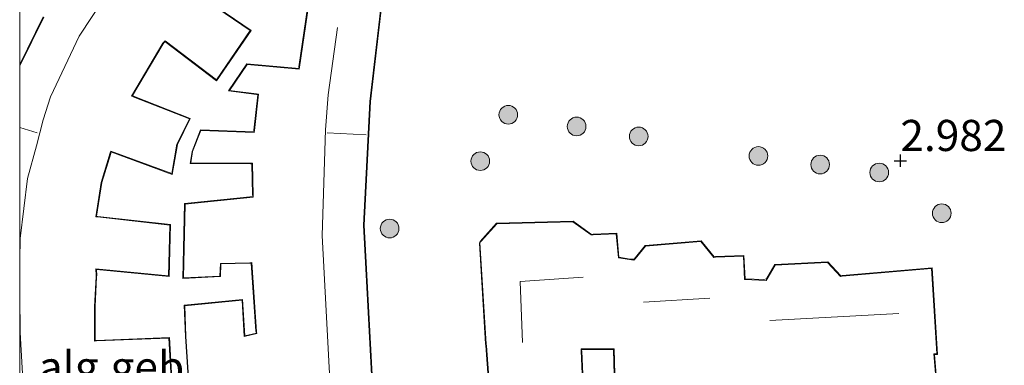
# Model space of a CAD drawing. Units: metres. Extents: x 189994 to 194969, y 506248 to 512503.
# Drawn here: x 190000 to 190079, y 508632 to 508659 of the extents above; entities that cross this region are included whole.
import ezdxf
from ezdxf.enums import TextEntityAlignment as Align

# ---------------------------------------------------------------- set-up
doc = ezdxf.new("R2010")
doc.units = ezdxf.units.M
doc.layers.get('0').update_dxf_attribs({"lineweight": 25})
for name, color, linetype, lineweight in [('B-ME-GR-BOOM-S-B1', 93, 'Continuous', 18), ('B-ME-GW-HOOGTEPUNT-S-B1', 10, 'Continuous', 25), ('B-ME-IE-GRONDWERKLIJN-GROND_INGERICHT-GV-B6', 253, 'Continuous', 18), ('B-ME-KG-KADASTRAAL-DAKRAND-L-B1', 13, 'Continuous', 18), ('B-ME-KG-KADASTRAAL-NOKLIJN-L-B1', 13, 'Continuous', 18), ('B-ME-OG-BEBOUWING-GV-B6', 173, 'Continuous', 18), ('B-ME-VH-VERH_SOORT-GV-B6', 8, 'Continuous', 18)]:
    doc.layers.add(name, color=color, linetype=linetype, lineweight=lineweight)
doc.styles.add('NLCS-ISO', font='NLCS-ISO.TTF')

# ---------------------------------------------------------------- blocks, each defined once
blk = doc.blocks.new('d21dn_FeatureWriter_4_30_FMEBLOCK23')
at = {"layer": 'B-ME-KG-KADASTRAAL-NOKLIJN-L-B1'}
for points in [[(-4.938, 8.339, 12.735), (-4.899, 10.041, 12.735), (-4.306, 14.869, 12.735), (-3.593, 17.496, 12.735), (-3.052, 19.567, 12.735), (-2.476, 21.428, 12.735), (-0.147, 26.303, 12.735), (3.039, 31.137, 12.737), (4.938, 33.73, 12.737)], [(-2.767, -33.73, 12.73), (-3.617, -18.611, 12.732), (-4.493, -4.591, 12.734), (-4.9, 2.492, 12.734), (-4.938, 5.433, 12.735)]]:
    blk.add_polyline3d(points, dxfattribs=at)
blk = doc.blocks.new('boom')
blk.add_hatch(color=256).paths.add_polyline_path([(-0.75, 0, 1), (0.75, 0, 1)])
blk.add_circle((0, 0), 0.75)
blk = doc.blocks.new('hoogtepunt')
for p, q in [((-0.5, 0), (0.5, 0)), ((0, 0.5), (0, -0.5))]:
    blk.add_line(p, q)
blk = doc.blocks.new('d21dn_FeatureWriter_4_30_FMEBLOCK35')
at = {"layer": 'B-ME-KG-KADASTRAAL-NOKLIJN-L-B1'}
for points in [[(-4.938, 8.339, 12.735), (-4.899, 10.041, 12.735), (-4.306, 14.869, 12.735), (-3.593, 17.496, 12.735), (-3.052, 19.567, 12.735), (-2.476, 21.428, 12.735), (-0.147, 26.303, 12.735), (3.039, 31.137, 12.737), (4.938, 33.73, 12.737)], [(-2.767, -33.73, 12.73), (-3.617, -18.611, 12.732), (-4.493, -4.591, 12.734), (-4.9, 2.492, 12.734), (-4.938, 5.433, 12.735)]]:
    blk.add_polyline3d(points, dxfattribs=at)

msp = doc.modelspace()

# ---------------------------------------------------------------- linework, layer by layer
at = {"layer": 'B-ME-IE-GRONDWERKLIJN-GROND_INGERICHT-GV-B6'}
for points in [[(190023.415, 508662.481, 3.052), (190022.423, 508655.699, 3.052), (190022.442, 508655.561, 3.052), (190018.251, 508655.95, 3.052), (190016.765, 508653.761, 3.052), (190019.024, 508653.473, 3.052), (190019.121, 508653.45, 3.052), (190018.807, 508650.626, 3.052), (190018.829, 508650.488, 3.052), (190014.53, 508650.633, 3.052), (190013.846, 508648.907, 3.052), (190013.694, 508647.928, 3.052), (190018.542, 508647.911, 3.052), (190018.643, 508647.905, 3.052), (190018.714, 508645.414, 3.052), (190018.759, 508645.275, 3.052), (190013.235, 508644.726, 3.052), (190013.097, 508638.692, 3.052), (190016.138, 508638.856, 3.052), (190016.169, 508639.868, 3.052), (190018.5, 508639.924, 3.052), (190018.603, 508639.923, 3.052), (190018.979, 508634.466, 3.052), (190019.027, 508634.327, 3.052), (190018.081, 508634.098, 3.052), (190017.908, 508637.01, 3.052), (190013.217, 508636.561, 3.052), (190013.312, 508634.036, 3.052), (190013.575, 508629.963, 3.052)], [(190023.415, 508662.481, 3.052), (190022.423, 508655.699, 3.052), (190022.442, 508655.561, 3.052), (190018.251, 508655.95, 3.052), (190016.765, 508653.761, 3.052), (190019.024, 508653.473, 3.052), (190019.121, 508653.45, 3.052), (190018.807, 508650.626, 3.052), (190018.829, 508650.488, 3.052), (190014.53, 508650.633, 3.052), (190013.846, 508648.907, 3.052), (190013.694, 508647.928, 3.052), (190018.542, 508647.911, 3.052), (190018.643, 508647.905, 3.052), (190018.714, 508645.414, 3.052), (190018.759, 508645.275, 3.052), (190013.235, 508644.726, 3.052), (190013.097, 508638.692, 3.052), (190016.138, 508638.856, 3.052), (190016.169, 508639.868, 3.052), (190018.5, 508639.924, 3.052), (190018.603, 508639.923, 3.052), (190018.979, 508634.466, 3.052), (190019.027, 508634.327, 3.052), (190018.081, 508634.098, 3.052), (190017.908, 508637.01, 3.052), (190013.217, 508636.561, 3.052), (190013.312, 508634.036, 3.052), (190013.575, 508629.963, 3.052)], [(190012.282, 508629.724, 3.052), (190012.027, 508633.955, 3.052), (190006.17, 508633.736, 3.052), (190006.067, 508633.725, 3.052), (190006.056, 508636.456, 3.052), (190006.182, 508638.827, 3.052), (190006.188, 508638.976, 3.052), (190006.17, 508639.366, 3.052), (190006.167, 508639.42, 3.052), (190012.011, 508638.873, 3.052), (190012.123, 508643.036, 3.052), (190006.265, 508643.692, 3.052), (190006.166, 508643.703, 3.052), (190006.598, 508646.406, 3.052), (190007.309, 508648.736, 3.052), (190007.309, 508648.878, 3.052), (190012.262, 508647.062, 3.052), (190012.682, 508649.461, 3.052), (190013.706, 508651.552, 3.052), (190009.132, 508653.345, 3.052), (190009.056, 508653.389, 3.052), (190011.45, 508657.419, 3.052), (190011.526, 508657.548, 3.052), (190011.606, 508657.641, 3.052), (190011.664, 508657.74, 3.052), (190015.813, 508654.576, 3.052), (190018.595, 508658.626, 3.052), (190014.506, 508661.414, 3.052)], [(190012.282, 508629.724, 3.052), (190012.027, 508633.955, 3.052), (190006.17, 508633.736, 3.052), (190006.067, 508633.725, 3.052), (190006.056, 508636.456, 3.052), (190006.182, 508638.827, 3.052), (190006.188, 508638.976, 3.052), (190006.17, 508639.366, 3.052), (190006.167, 508639.42, 3.052), (190012.011, 508638.873, 3.052), (190012.123, 508643.036, 3.052), (190006.265, 508643.692, 3.052), (190006.166, 508643.703, 3.052), (190006.598, 508646.406, 3.052), (190007.309, 508648.736, 3.052), (190007.309, 508648.878, 3.052), (190012.262, 508647.062, 3.052), (190012.682, 508649.461, 3.052), (190013.706, 508651.552, 3.052), (190009.132, 508653.345, 3.052), (190009.056, 508653.389, 3.052), (190011.45, 508657.419, 3.052), (190011.526, 508657.548, 3.052), (190011.606, 508657.641, 3.052), (190011.664, 508657.74, 3.052), (190015.813, 508654.576, 3.052), (190018.595, 508658.626, 3.052), (190014.506, 508661.414, 3.052)], [(190045.26, 508630.399, 3.036), (190045.157, 508632.872, 3.036), (190045.11, 508633.004, 3.036), (190047.704, 508632.995, 3.036), (190047.759, 508630.936, 3.036)]]:
    msp.add_polyline3d(points, dxfattribs=at)
at = {"layer": 'B-ME-KG-KADASTRAAL-DAKRAND-L-B1'}
for points in [[(190013.624, 508629.953, 5.836), (190013.36, 508634.041, 5.839), (190013.271, 508636.515, 5.095), (190017.867, 508636.956, 4.991), (190018.041, 508634.036, 5.7), (190019.04, 508634.279, 5.56), (190019.029, 508634.428, 9.174), (190018.647, 508639.978, 9.194), (190018.497, 508639.974, 5.824), (190016.122, 508639.917, 5.833), (190016.091, 508638.904, 5.833), (190013.146, 508638.744, 5.833), (190013.283, 508644.681, 5.819), (190018.768, 508645.226, 5.708), (190018.763, 508645.376, 9.232), (190018.69, 508647.96, 9.238), (190018.54, 508647.961, 5.769), (190013.749, 508647.977, 5.862), (190013.892, 508648.894, 5.862), (190014.563, 508650.582, 5.862), (190018.835, 508650.438, 5.862), (190018.851, 508650.587, 9.153), (190019.174, 508653.505, 9.165), (190019.025, 508653.524, 5.729), (190016.846, 508653.8, 5.781), (190018.275, 508655.897, 5.79), (190022.446, 508655.51, 5.575), (190022.468, 508655.659, 9.854), (190023.457, 508662.424, 9.366)], [(190014.486, 508661.367, 5.783), (190018.528, 508658.612, 5.786), (190015.801, 508654.648, 5.691), (190011.674, 508657.795, 5.772), (190011.575, 508657.683, 6.568), (190011.498, 508657.596, 6.49), (190011.421, 508657.467, 9.153), (190008.979, 508653.352, 9.13), (190009.118, 508653.297, 5.778), (190013.64, 508651.525, 5.783), (190012.635, 508649.476, 5.786), (190012.225, 508647.13, 5.786), (190007.317, 508648.929, 5.619), (190007.273, 508648.785, 9.251), (190006.551, 508646.417, 9.266), (190006.11, 508643.66, 9.263), (190006.259, 508643.643, 5.861), (190012.073, 508642.991, 5.861), (190011.964, 508638.927, 5.861), (190006.124, 508639.473, 5.755), (190006.125, 508639.425, 6.262), (190006.144, 508639.022, 6.51), (190006.136, 508638.872, 9.133), (190006.008, 508636.458, 9.15), (190006.018, 508633.68, 9.153), (190006.168, 508633.686, 5.703), (190011.981, 508633.903, 5.864), (190012.23, 508629.772, 5.772)], [(190014.486, 508661.367, 5.783), (190018.528, 508658.612, 5.786), (190015.801, 508654.648, 5.691), (190011.674, 508657.795, 5.772), (190011.575, 508657.683, 6.568), (190011.498, 508657.596, 6.49), (190011.421, 508657.467, 9.153), (190008.979, 508653.352, 9.13), (190009.118, 508653.297, 5.778), (190013.64, 508651.525, 5.783), (190012.635, 508649.476, 5.786), (190012.225, 508647.13, 5.786), (190007.317, 508648.929, 5.619), (190007.273, 508648.785, 9.251), (190006.551, 508646.417, 9.266), (190006.11, 508643.66, 9.263), (190006.259, 508643.643, 5.861), (190012.073, 508642.991, 5.861), (190011.964, 508638.927, 5.861), (190006.124, 508639.473, 5.755), (190006.125, 508639.425, 6.262), (190006.144, 508639.022, 6.51), (190006.136, 508638.872, 9.133), (190006.008, 508636.458, 9.15), (190006.018, 508633.68, 9.153), (190006.168, 508633.686, 5.703), (190011.981, 508633.903, 5.864), (190012.23, 508629.772, 5.772)], [(190029.157, 508661.62, 9.119), (190028.122, 508652.926, 9.302), (190027.617, 508642.975, 9.293), (190030.093, 508596.955, 9.229), (190020.737, 508596.497, 6.318), (190020.788, 508597.067, 6.475)], [(190000, 508655.776, 9.222), (190001.941, 508659.697, 9.179)], [(190000, 508655.776, 9.222), (190001.941, 508659.697, 9.179)], [(190037.789, 508629.337, 6.614), (190037.49, 508633.289, 6.527), (190037.481, 508633.439, 9.421), (190036.974, 508641.581, 9.354), (190037.075, 508641.692, 6.205), (190038.339, 508643.083, 6.208), (190044.445, 508643.251, 6.208), (190045.921, 508642.2, 6.089), (190046.071, 508642.206, 9.366), (190047.927, 508642.283, 9.334), (190048.092, 508640.364, 9.334), (190049.345, 508640.167, 9.334), (190049.44, 508640.284, 6.086), (190050.278, 508641.311, 6.092), (190054.727, 508641.666, 6.092), (190055.752, 508640.4, 6.045), (190055.902, 508640.407, 9.183), (190058.136, 508640.506, 9.188), (190058.225, 508638.63, 9.191), (190059.977, 508638.555, 9.191), (190060.053, 508638.684, 6.095), (190060.693, 508639.785, 6.098), (190064.889, 508639.983, 6.1), (190065.933, 508638.872, 6.06), (190066.083, 508638.884, 9.302), (190073.255, 508639.494, 9.31), (190073.677, 508632.65, 9.092), (190073.442, 508632.647, 9.095), (190073.644, 508630.076, 6.661)], [(190047.807, 508630.988, 9.203), (190047.752, 508633.045, 9.2), (190045.1, 508633.054, 9.194), (190045.106, 508632.905, 6.068), (190045.209, 508630.436, 6.034)]]:
    msp.add_polyline3d(points, dxfattribs=at)
at = {"layer": 'B-ME-KG-KADASTRAAL-NOKLIJN-L-B1'}
for p, q in [((190001.399, 508650.404, 12.577), (190000, 508650.822, 12.576)), ((190001.399, 508650.404, 12.577), (190000, 508650.822, 12.576)), ((190024.688, 508650.399, 12.457), (190027.824, 508650.226, 12.457)), ((190055.453, 508637.134, 12.395), (190050.107, 508636.805, 12.389)), ((190060.255, 508635.32, 12.416), (190070.623, 508635.886, 12.389))]:
    msp.add_line(p, q, dxfattribs=at)
for points in [[(190025.533, 508658.859, 12.361), (190024.769, 508653.44, 12.432), (190024.569, 508650.63, 12.456), (190024.286, 508642.16, 12.497), (190026.54, 508599.809, 12.378)], [(190045.274, 508638.807, 12.464), (190040.193, 508638.466, 12.529), (190040.396, 508633.565, 12.49)]]:
    msp.add_polyline3d(points, dxfattribs=at)
at = {"layer": 'B-ME-OG-BEBOUWING-GV-B6'}
for points in [[(190013.575, 508629.963, 3.052), (190013.312, 508634.036, 3.052), (190013.217, 508636.561, 3.052), (190017.908, 508637.01, 3.052), (190018.081, 508634.098, 3.052), (190019.027, 508634.327, 3.052), (190018.979, 508634.466, 3.052), (190018.603, 508639.923, 3.052), (190018.5, 508639.924, 3.052), (190016.169, 508639.868, 3.052), (190016.138, 508638.856, 3.052), (190013.097, 508638.692, 3.052), (190013.235, 508644.726, 3.052), (190018.759, 508645.275, 3.052), (190018.714, 508645.414, 3.052), (190018.643, 508647.905, 3.052), (190018.542, 508647.911, 3.052), (190013.694, 508647.928, 3.052), (190013.846, 508648.907, 3.052), (190014.53, 508650.633, 3.052), (190018.829, 508650.488, 3.052), (190018.807, 508650.626, 3.052), (190019.121, 508653.45, 3.052), (190019.024, 508653.473, 3.052), (190016.765, 508653.761, 3.052), (190018.251, 508655.95, 3.052), (190022.442, 508655.561, 3.052), (190022.423, 508655.699, 3.052), (190023.415, 508662.481, 3.052)], [(190014.506, 508661.414, 3.052), (190018.595, 508658.626, 3.052), (190015.813, 508654.576, 3.052), (190011.664, 508657.74, 3.052), (190011.606, 508657.641, 3.052), (190011.526, 508657.548, 3.052), (190011.45, 508657.419, 3.052), (190009.056, 508653.389, 3.052), (190009.132, 508653.345, 3.052), (190013.706, 508651.552, 3.052), (190012.682, 508649.461, 3.052), (190012.262, 508647.062, 3.052), (190007.309, 508648.878, 3.052), (190007.309, 508648.736, 3.052), (190006.598, 508646.406, 3.052), (190006.166, 508643.703, 3.052), (190006.265, 508643.692, 3.052), (190012.123, 508643.036, 3.052), (190012.011, 508638.873, 3.052), (190006.167, 508639.42, 3.052), (190006.17, 508639.366, 3.052), (190006.188, 508638.976, 3.052), (190006.182, 508638.827, 3.052), (190006.056, 508636.456, 3.052), (190006.067, 508633.725, 3.052), (190006.17, 508633.736, 3.052), (190012.027, 508633.955, 3.052), (190012.282, 508629.724, 3.052)], [(190014.506, 508661.414, 3.052), (190018.595, 508658.626, 3.052), (190015.813, 508654.576, 3.052), (190011.664, 508657.74, 3.052), (190011.606, 508657.641, 3.052), (190011.526, 508657.548, 3.052), (190011.45, 508657.419, 3.052), (190009.056, 508653.389, 3.052), (190009.132, 508653.345, 3.052), (190013.706, 508651.552, 3.052), (190012.682, 508649.461, 3.052), (190012.262, 508647.062, 3.052), (190007.309, 508648.878, 3.052), (190007.309, 508648.736, 3.052), (190006.598, 508646.406, 3.052), (190006.166, 508643.703, 3.052), (190006.265, 508643.692, 3.052), (190012.123, 508643.036, 3.052), (190012.011, 508638.873, 3.052), (190006.167, 508639.42, 3.052), (190006.17, 508639.366, 3.052), (190006.188, 508638.976, 3.052), (190006.182, 508638.827, 3.052), (190006.056, 508636.456, 3.052), (190006.067, 508633.725, 3.052), (190006.17, 508633.736, 3.052), (190012.027, 508633.955, 3.052), (190012.282, 508629.724, 3.052)], [(190029.209, 508661.662, 3.052), (190028.169, 508652.922, 3.052), (190027.665, 508642.975, 3.052), (190030.144, 508596.907, 3.052)], [(190000, 508655.886, 3.052), (190001.898, 508659.721, 3.052)], [(190000, 508655.886, 3.052), (190001.898, 508659.721, 3.052)], [(190000, 508595.022, 3.052), (190000, 508655.886, 3.052)], [(190000, 508595.022, 3.052), (190000, 508655.886, 3.052)], [(190037.743, 508629.284, 3.036), (190037.438, 508633.32, 3.036), (190037.429, 508633.47, 3.036), (190036.926, 508641.55, 3.036), (190036.995, 508641.678, 3.036), (190038.316, 508643.133, 3.036), (190044.46, 508643.301, 3.036), (190045.937, 508642.249, 3.036), (190046.07, 508642.256, 3.036), (190047.972, 508642.335, 3.036), (190048.138, 508640.407, 3.036), (190049.034, 508640.267, 3.036), (190049.362, 508640.267, 3.036), (190050.253, 508641.359, 3.036), (190054.75, 508641.718, 3.036), (190055.776, 508640.45, 3.036), (190055.901, 508640.457, 3.036), (190058.184, 508640.558, 3.036), (190058.273, 508638.678, 3.036), (190059.765, 508638.614, 3.036), (190059.984, 508638.665, 3.036), (190060.664, 508639.834, 3.036), (190064.909, 508640.034, 3.036), (190065.955, 508638.922, 3.036), (190066.08, 508638.934, 3.036), (190073.301, 508639.549, 3.036), (190073.729, 508632.6, 3.036), (190073.491, 508632.597, 3.036), (190073.693, 508630.03, 3.036)], [(190047.759, 508630.936, 3.036), (190047.704, 508632.995, 3.036), (190045.11, 508633.004, 3.036), (190045.157, 508632.872, 3.036), (190045.26, 508630.399, 3.036)]]:
    msp.add_polyline3d(points, dxfattribs=at)
at = {"layer": 'B-ME-VH-VERH_SOORT-GV-B6'}
for points in [[(190001.898, 508659.721, 3.052), (190000, 508655.886, 3.052), (190000, 508672.999, 2.91)], [(190001.898, 508659.721, 3.052), (190000, 508655.886, 3.052), (190000, 508672.999, 2.91)], [(190000, 508564.396, 2.797), (190000, 508579.983, 3.016), (190031.049, 508581.687, 3.016), (190030.576, 508591.195, 3.016), (190030.089, 508591.152, 3.016), (190029.769, 508596.21, 3.142), (190029.715, 508596.886, 3.052), (190030.144, 508596.907, 3.052), (190027.665, 508642.975, 3.052), (190028.169, 508652.922, 3.052), (190029.209, 508661.662, 3.052)], [(190000, 508564.396, 2.797), (190000, 508579.983, 3.016), (190031.049, 508581.687, 3.016), (190030.576, 508591.195, 3.016), (190030.089, 508591.152, 3.016), (190029.769, 508596.21, 3.142), (190029.715, 508596.886, 3.052), (190030.144, 508596.907, 3.052), (190027.665, 508642.975, 3.052), (190028.169, 508652.922, 3.052), (190029.209, 508661.662, 3.052)], [(190073.693, 508630.03, 3.036), (190073.491, 508632.597, 3.036), (190073.729, 508632.6, 3.036), (190073.301, 508639.549, 3.036), (190066.08, 508638.934, 3.036), (190065.955, 508638.922, 3.036), (190064.909, 508640.034, 3.036), (190060.664, 508639.834, 3.036), (190059.984, 508638.665, 3.036), (190059.765, 508638.614, 3.036), (190058.273, 508638.678, 3.036), (190058.184, 508640.558, 3.036), (190055.901, 508640.457, 3.036), (190055.776, 508640.45, 3.036), (190054.75, 508641.718, 3.036), (190050.253, 508641.359, 3.036), (190049.362, 508640.267, 3.036), (190049.034, 508640.267, 3.036), (190048.138, 508640.407, 3.036), (190047.972, 508642.335, 3.036), (190046.07, 508642.256, 3.036), (190045.937, 508642.249, 3.036), (190044.46, 508643.301, 3.036), (190038.316, 508643.133, 3.036), (190036.995, 508641.678, 3.036), (190036.926, 508641.55, 3.036), (190037.429, 508633.47, 3.036), (190037.438, 508633.32, 3.036), (190037.743, 508629.284, 3.036)], [(190073.693, 508630.03, 3.036), (190073.491, 508632.597, 3.036), (190073.729, 508632.6, 3.036), (190073.301, 508639.549, 3.036), (190066.08, 508638.934, 3.036), (190065.955, 508638.922, 3.036), (190064.909, 508640.034, 3.036), (190060.664, 508639.834, 3.036), (190059.984, 508638.665, 3.036), (190059.765, 508638.614, 3.036), (190058.273, 508638.678, 3.036), (190058.184, 508640.558, 3.036), (190055.901, 508640.457, 3.036), (190055.776, 508640.45, 3.036), (190054.75, 508641.718, 3.036), (190050.253, 508641.359, 3.036), (190049.362, 508640.267, 3.036), (190049.034, 508640.267, 3.036), (190048.138, 508640.407, 3.036), (190047.972, 508642.335, 3.036), (190046.07, 508642.256, 3.036), (190045.937, 508642.249, 3.036), (190044.46, 508643.301, 3.036), (190038.316, 508643.133, 3.036), (190036.995, 508641.678, 3.036), (190036.926, 508641.55, 3.036), (190037.429, 508633.47, 3.036), (190037.438, 508633.32, 3.036), (190037.743, 508629.284, 3.036)]]:
    msp.add_polyline3d(points, dxfattribs=at)

# ---------------------------------------------------------------- block references
at = {"layer": 'B-ME-GR-BOOM-S-B1', "rotation": 90}
for p in [(190039.253, 508651.85, 3.076), (190044.739, 508650.91, 3.076), (190049.728, 508650.11, 3.06), (190059.346, 508648.543, 3.06), (190037.002, 508648.125, 3.197), (190064.304, 508647.851, 3.06), (190069.051, 508647.215, 3.053), (190074.072, 508643.942, 3.29), (190029.72, 508642.714, 3.197)]:
    msp.add_blockref('boom', p, dxfattribs=at)
at = {"layer": 'B-ME-GW-HOOGTEPUNT-S-B1', "rotation": 90}
msp.add_blockref('hoogtepunt', (190070.748, 508648.157, 2.982), dxfattribs=at)
msp.add_blockref('hoogtepunt', (190070.748, 508648.157, 2.982), dxfattribs=at)
at = {"layer": 'B-ME-KG-KADASTRAAL-NOKLIJN-L-B1'}
for name in ['d21dn_FeatureWriter_4_30_FMEBLOCK23', 'd21dn_FeatureWriter_4_30_FMEBLOCK35']:
    msp.add_blockref(name, (190004.938, 508631.865), dxfattribs=at)

# ---------------------------------------------------------------- texts
at = {"layer": 'B-ME-GW-HOOGTEPUNT-S-B1', "ltscale": 0.2, "style": 'NLCS-ISO'}
msp.add_text('2.982', height=2.5, dxfattribs=at).set_placement((190070.748, 508648.157, 2.982), align=Align.BOTTOM_LEFT)
msp.add_text('2.982', height=2.5, dxfattribs=at).set_placement((190070.748, 508648.157, 2.982), align=Align.BOTTOM_LEFT)
at = {"layer": 'B-ME-OG-BEBOUWING-GV-B6', "ltscale": 0.2, "style": 'NLCS-ISO'}
msp.add_text('alg.geb', height=2.5, dxfattribs=at).set_placement((190007.374, 508631.608), align=Align.MIDDLE_CENTER)
msp.add_text('alg.geb', height=2.5, dxfattribs=at).set_placement((190007.374, 508631.608), align=Align.MIDDLE_CENTER)

doc.saveas('drawing.dxf')
